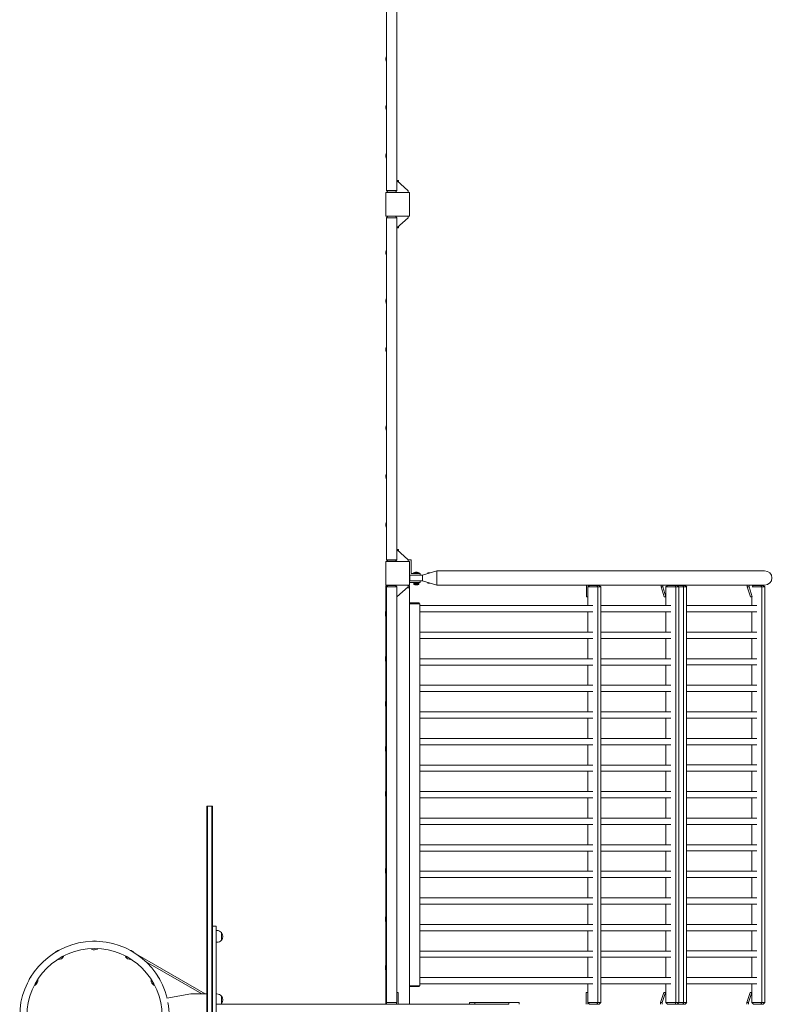
# Model space of a CAD drawing. Units: millimetres. Extents: x -19330 to 19330, y -10158 to 9965.
# Drawn here: x 16779 to 19330, y 40 to 3375 of the extents above; entities that cross this region are included whole.
import ezdxf

# ---------------------------------------------------------------- set-up
doc = ezdxf.new("R2010")
doc.units = ezdxf.units.MM
doc.header["$LTSCALE"] = 20
doc.layers.add('2d', color=230, linetype='Continuous')

msp = doc.modelspace()

# ---------------------------------------------------------------- linework, layer by layer
at = {"layer": '2d', "lineweight": 0}
for p, q in [((18022.7, 2796), (18022.7, 5204)), ((18057.7, 2796), (18057.7, 5204)), ((18020.7, 3239), (18020.7, 3245)), ((18022.7, 3232), (18022.7, 3252)), ((18022.7, 3252), (18022.7, 3252)), ((18022.7, 3232), (18022.7, 3232)), ((18020.7, 3075), (18020.7, 3081)), ((18022.7, 3068), (18022.7, 3088)), ((18022.7, 3088), (18022.7, 3088)), ((18022.7, 3068), (18022.7, 3068)), ((18020.7, 2911), (18020.7, 2917)), ((18022.7, 2904), (18022.7, 2924)), ((18022.7, 2924), (18022.7, 2924)), ((18022.7, 2904), (18022.7, 2904)), ((18057.7, 2830), (18063.7, 2830)), ((18057.7, 2830), (18095.7, 2795.8)), ((18063.7, 2830), (18063.7, 2824.6)), ((18100.7, 2790), (18020.7, 2790)), ((18020.7, 2790), (18020.7, 2710)), ((18022.5, 2796), (18058, 2796)), ((18027, 2791), (18022.5, 2796)), ((18025.7, 2790), (18025.7, 2792.4)), ((18053.5, 2791), (18027, 2791)), ((18053.5, 2791), (18058, 2796)), ((18095.7, 2795.8), (18095.7, 2790)), ((18100.7, 2710), (18100.7, 2790)), ((18020.7, 2710), (18100.7, 2710)), ((18027, 2709), (18022.5, 2704)), ((18058, 2704), (18022.5, 2704)), ((18022.7, 2704), (18022.7, 1546)), ((18025.7, 2710), (18025.7, 2707.6)), ((18027, 2709), (18053.5, 2709)), ((18053.5, 2709), (18058, 2704)), ((18057.7, 2670), (18095.7, 2704.2)), ((18057.7, 2704), (18057.7, 1546)), ((18095.7, 2704.2), (18095.7, 2710)), ((18063.7, 2670), (18057.7, 2670)), ((18063.7, 2670), (18063.7, 2675.4)), ((18020.7, 2583), (18020.7, 2589)), ((18022.7, 2576), (18022.7, 2596)), ((18022.7, 2596), (18022.7, 2596)), ((18022.7, 2576), (18022.7, 2576)), ((18020.7, 2419), (18020.7, 2425)), ((18022.7, 2412), (18022.7, 2432)), ((18022.7, 2432), (18022.7, 2432)), ((18022.7, 2412), (18022.7, 2412)), ((18022.7, 2248), (18022.7, 2268)), ((18022.7, 2268), (18022.7, 2268)), ((18020.7, 2255), (18020.7, 2261)), ((18022.7, 2248), (18022.7, 2248)), ((18022.7, 1982), (18022.7, 2002)), ((18022.7, 2002), (18022.7, 2002)), ((18020.7, 1989), (18020.7, 1995)), ((18022.7, 1982), (18022.7, 1982)), ((18022.7, 1818), (18022.7, 1838)), ((18022.7, 1838), (18022.7, 1838)), ((18020.7, 1825), (18020.7, 1831)), ((18022.7, 1818), (18022.7, 1818)), ((18022.7, 1654), (18022.7, 1674)), ((18022.7, 1674), (18022.7, 1674)), ((18020.7, 1661), (18020.7, 1667)), ((18022.7, 1654), (18022.7, 1654)), ((18057.7, 1580), (18063.7, 1580)), ((18057.7, 1580), (18095.7, 1545.8)), ((18063.7, 1580), (18063.7, 1574.6)), ((18100.7, 1540), (18020.7, 1540)), ((18020.7, 1540), (18020.7, 1460)), ((18022.5, 1546), (18058, 1546)), ((18027, 1541), (18022.5, 1546)), ((18025.7, 1540), (18025.7, 1542.4)), ((18053.5, 1541), (18027, 1541)), ((18053.5, 1541), (18058, 1546)), ((18106.7, 1546), (18095.5, 1546)), ((18095.7, 1545.8), (18095.7, 1540)), ((18100.7, 1460), (18100.7, 1540)), ((18106.7, 1499.6), (18106.7, 1546)), ((18113.7, 1501.7), (18133.7, 1501.7)), ((18113.7, 1501.7), (18113.7, 1499.7)), ((18120.7, 1503.7), (18126.7, 1503.7)), ((18133.7, 1501.7), (18133.7, 1499.7)), ((18144.7, 1493.6), (18192.7, 1508.3)), ((18162.7, 1501.6), (18170.9, 1501.6)), ((18162.7, 1499.1), (18162.7, 1501.6)), ((18192.7, 1508.3), (18192.7, 1460)), ((19303.7, 1508.3), (18192.7, 1508.3)), ((18101.7, 1493.6), (18100.7, 1493.6)), ((18100.7, 1474.6), (18136.2, 1474.6)), ((18100.7, 1468.6), (18136.2, 1468.6)), ((18144.7, 1493.6), (18101.7, 1493.6)), ((18101.7, 1474.6), (18101.7, 1493.6)), ((18144.7, 1474.6), (18101.7, 1474.6)), ((18136.2, 1499.6), (18106.7, 1499.6)), ((18113.7, 1499.7), (18133.7, 1499.7)), ((18136.2, 1493.6), (18136.2, 1499.6)), ((18136.2, 1474.6), (18136.2, 1468.6)), ((18144.7, 1474.6), (18144.7, 1493.6)), ((18192.7, 1460), (18144.7, 1474.6)), ((18162.7, 1466.6), (18162.7, 1469.2)), ((18020.7, 1460), (18100.7, 1460)), ((18020.7, 1372.5), (18020.7, 1457)), ((18020.7, 1457), (18025.2, 1457)), ((18020.7, 1451), (18022.7, 1451)), ((18027, 1459), (18022.5, 1454)), ((18058, 1454), (18022.5, 1454)), ((18022.7, 40), (18022.7, 1454)), ((18025.7, 1460), (18025.7, 1457.6)), ((18027, 1459), (18053.5, 1459)), ((18053.5, 1459), (18058, 1454)), ((18057.7, 1420), (18095.7, 1454.2)), ((18057.7, 46), (18057.7, 1454)), ((18100.7, 1451), (18092.2, 1451)), ((18095.7, 1454.2), (18095.7, 1460)), ((18095.7, 1457), (18100.7, 1457)), ((18100.7, 40), (18100.7, 1457)), ((18115, 1466.2), (18115, 1463.5)), ((18115, 1466.2), (18132.5, 1466.2)), ((18115, 1463.5), (18132.5, 1463.5)), ((18118.7, 1460.7), (18128.7, 1460.7)), ((18132.5, 1466.2), (18132.5, 1463.5)), ((18170.9, 1466.6), (18162.7, 1466.6)), ((19303.7, 1460), (18192.7, 1460)), ((18700.4, 1460), (18700.4, 1420)), ((18710.5, 1458.8), (18704.9, 1453.8)), ((18749.2, 1453.8), (18704.9, 1453.8)), ((18705.2, 1390.5), (18705.2, 1453.8)), ((18706.1, 1460), (18706.1, 1454.9)), ((18710.5, 1458.8), (18743.6, 1458.8)), ((18726.6, 1458.8), (18726.6, 1460)), ((18735.9, 1458.8), (18738.9, 1453.8)), ((18738.7, 1453.8), (18738.7, 45.8)), ((18743.6, 1458.8), (18749.2, 1453.8)), ((18748.9, 45.8), (18748.9, 1453.8)), ((18953, 1454.2), (18953, 1460)), ((18958.7, 1454.2), (18953, 1454.2)), ((18964.1, 1420), (18953, 1454.2)), ((18958.7, 1454.2), (18958.7, 1460)), ((18969.8, 1420), (18958.7, 1454.2)), ((18975.1, 1458.8), (18969.8, 1454.1)), ((18969.8, 1453.8), (18969.8, 1390.5)), ((19013.8, 1453.8), (18969.8, 1453.8)), ((18975.1, 1458.8), (19008.2, 1458.8)), ((18979.2, 1460), (18979.2, 1458.8)), ((18992.7, 1460), (18992.7, 1458.8)), ((18998.5, 1460), (18998.5, 1458.8)), ((19000.5, 1458.8), (19003.5, 1453.8)), ((19001.4, 1459), (19001.2, 1458.8)), ((19001.4, 1459), (19034.5, 1459)), ((19003.3, 45.8), (19003.3, 1453.8)), ((19008.2, 1458.8), (19013.8, 1453.8)), ((19013.5, 45.8), (19013.5, 1453.8)), ((19040.1, 1454), (19013.6, 1454)), ((19018.9, 1459), (19018.9, 1460)), ((19026.7, 1459), (19029.7, 1454)), ((19029.5, 1454), (19029.5, 46)), ((19034.5, 1459), (19040.1, 1454)), ((19039.8, 1454), (19039.8, 46)), ((19245.3, 1454.2), (19245.3, 1460)), ((19251.1, 1454.2), (19245.3, 1454.2)), ((19256.5, 1420), (19245.3, 1454.2)), ((19251.1, 1454.2), (19251.1, 1460)), ((19262.1, 1420.4), (19251.1, 1454.2)), ((19304.7, 1454), (19262, 1454)), ((19266, 1459), (19262.5, 1455.9)), ((19266, 1459), (19299.1, 1459)), ((19271.6, 1460), (19271.6, 1459)), ((19291.3, 1459), (19294.3, 1454)), ((19294.1, 46), (19294.1, 1454)), ((19299.1, 1459), (19304.7, 1454)), ((19304.4, 46), (19304.4, 1454)), ((18705.2, 1420), (18700.4, 1420)), ((18969.8, 1420), (18964.1, 1420)), ((19260.7, 1420), (19256.5, 1420)), ((19260.7, 1420.4), (19260.7, 1390.6)), ((18020.7, 1352.5), (18020.7, 1372.5)), ((18020.7, 1372.5), (18022.7, 1372.5)), ((18022.7, 1352.5), (18022.7, 1372.5)), ((18100.7, 1396.8), (18100.7, 123.5)), ((18100.7, 1396.8), (18135.7, 1396.8)), ((18102.7, 1399.8), (18102.7, 1396.8)), ((18102.7, 1399.8), (18133.7, 1399.8)), ((18133.7, 1399.8), (18133.7, 1396.8)), ((18135.7, 1396.8), (18135.7, 102.8)), ((18722, 1390.5), (18135.7, 1390.5)), ((18722, 1369.2), (18135.7, 1369.2)), ((18705.2, 1300.5), (18705.2, 1369.2)), ((18748.9, 1390.5), (18986.6, 1390.5)), ((18748.9, 1369.2), (18986.6, 1369.2)), ((18969.8, 1369.2), (18969.8, 1300.5)), ((19039.8, 1390.6), (19277.4, 1390.6)), ((19039.8, 1369.3), (19277.4, 1369.3)), ((19260.7, 1369.3), (19260.7, 1300.6)), ((18018.7, 1359.5), (18018.7, 1365.5)), ((18020.7, 1220), (18020.7, 1352.5)), ((18020.7, 1352.5), (18022.7, 1352.5)), ((18722, 1300.5), (18135.7, 1300.5)), ((18722, 1279.2), (18135.7, 1279.2)), ((18705.2, 1210.5), (18705.2, 1279.2)), ((18748.9, 1300.5), (18986.6, 1300.5)), ((18748.9, 1279.2), (18986.6, 1279.2)), ((18969.8, 1279.2), (18969.8, 1210.5)), ((19039.8, 1300.6), (19277.4, 1300.6)), ((19039.8, 1279.3), (19277.4, 1279.3)), ((19260.7, 1279.3), (19260.7, 1210.6)), ((18018.7, 1207), (18018.7, 1213)), ((18020.7, 1200), (18020.7, 1220)), ((18020.7, 1220), (18022.7, 1220)), ((18022.7, 1200), (18022.7, 1220)), ((18722, 1210.5), (18135.7, 1210.5)), ((18748.9, 1210.5), (18986.6, 1210.5)), ((19039.8, 1210.6), (19277.4, 1210.6)), ((18020.7, 1067.5), (18020.7, 1200)), ((18020.7, 1200), (18022.7, 1200)), ((18722, 1189.2), (18135.7, 1189.2)), ((18705.2, 1120.5), (18705.2, 1189.2)), ((18748.9, 1189.2), (18986.6, 1189.2)), ((18969.8, 1189.2), (18969.8, 1120.5)), ((19039.8, 1189.3), (19277.4, 1189.3)), ((19260.7, 1189.3), (19260.7, 1120.6)), ((18722, 1120.5), (18135.7, 1120.5)), ((18748.9, 1120.5), (18986.6, 1120.5)), ((19039.8, 1120.6), (19277.4, 1120.6)), ((18020.7, 1047.5), (18020.7, 1067.5)), ((18020.7, 1067.5), (18022.7, 1067.5)), ((18022.7, 1047.5), (18022.7, 1067.5)), ((18722, 1099.2), (18135.7, 1099.2)), ((18705.2, 1030.5), (18705.2, 1099.2)), ((18748.9, 1099.2), (18986.6, 1099.2)), ((18969.8, 1099.2), (18969.8, 1030.5)), ((19039.8, 1099.3), (19277.4, 1099.3)), ((19260.7, 1099.3), (19260.7, 1030.6)), ((18018.7, 1054.5), (18018.7, 1060.5)), ((18020.7, 915), (18020.7, 1047.5)), ((18020.7, 1047.5), (18022.7, 1047.5)), ((18722, 1030.5), (18135.7, 1030.5)), ((18722, 1009.2), (18135.7, 1009.2)), ((18705.2, 940.5), (18705.2, 1009.2)), ((18748.9, 1030.5), (18986.6, 1030.5)), ((18748.9, 1009.2), (18986.6, 1009.2)), ((18969.8, 1009.2), (18969.8, 940.5)), ((19039.8, 1030.6), (19277.4, 1030.6)), ((19039.8, 1009.3), (19277.4, 1009.3)), ((19260.7, 1009.3), (19260.7, 940.6)), ((18722, 940.5), (18135.7, 940.5)), ((18748.9, 940.5), (18986.6, 940.5)), ((19039.8, 940.6), (19277.4, 940.6)), ((18018.7, 902), (18018.7, 908)), ((18020.7, 895), (18020.7, 915)), ((18020.7, 915), (18022.7, 915)), ((18022.7, 895), (18022.7, 915)), ((18722, 919.2), (18135.7, 919.2)), ((18705.2, 850.5), (18705.2, 919.2)), ((18748.9, 919.2), (18986.6, 919.2)), ((18969.8, 919.2), (18969.8, 850.5)), ((19039.8, 919.3), (19277.4, 919.3)), ((19260.7, 919.3), (19260.7, 850.6)), ((18020.7, 762.5), (18020.7, 895)), ((18020.7, 895), (18022.7, 895)), ((18722, 850.5), (18135.7, 850.5)), ((18748.9, 850.5), (18986.6, 850.5)), ((19039.8, 850.6), (19277.4, 850.6)), ((18722, 829.2), (18135.7, 829.2)), ((18705.2, 760.5), (18705.2, 829.2)), ((18748.9, 829.2), (18986.6, 829.2)), ((18969.8, 829.2), (18969.8, 760.5)), ((19039.8, 829.3), (19277.4, 829.3)), ((19260.7, 829.3), (19260.7, 760.6)), ((18018.7, 749.5), (18018.7, 755.5)), ((18020.7, 742.5), (18020.7, 762.5)), ((18020.7, 762.5), (18022.7, 762.5)), ((18020.7, 502), (18020.7, 742.5)), ((18020.7, 742.5), (18022.7, 742.5)), ((18022.7, 742.5), (18022.7, 762.5)), ((18722, 760.5), (18135.7, 760.5)), ((18722, 739.2), (18135.7, 739.2)), ((18705.2, 670.5), (18705.2, 739.2)), ((18748.9, 760.5), (18986.6, 760.5)), ((18748.9, 739.2), (18986.6, 739.2)), ((18969.8, 739.2), (18969.8, 670.5)), ((19039.8, 760.6), (19277.4, 760.6)), ((19039.8, 739.3), (19277.4, 739.3)), ((19260.7, 739.3), (19260.7, 670.6)), ((17414, 711), (17414, -711)), ((17414, 711), (17433, 711)), ((17416.5, 711), (17416.5, -711)), ((17430.5, 711), (17430.5, -711)), ((17433, -711), (17433, 711)), ((18722, 670.5), (18135.7, 670.5)), ((18748.9, 670.5), (18986.6, 670.5)), ((19039.8, 670.6), (19277.4, 670.6)), ((18722, 649.2), (18135.7, 649.2)), ((18705.2, 580.5), (18705.2, 649.2)), ((18748.9, 649.2), (18986.6, 649.2)), ((18969.8, 649.2), (18969.8, 580.5)), ((19039.8, 649.3), (19277.4, 649.3)), ((19260.7, 649.3), (19260.7, 580.6)), ((18722, 580.5), (18135.7, 580.5)), ((18748.9, 580.5), (18986.6, 580.5)), ((19039.8, 580.6), (19277.4, 580.6)), ((18722, 559.2), (18135.7, 559.2)), ((18705.2, 490.5), (18705.2, 559.2)), ((18748.9, 559.2), (18986.6, 559.2)), ((18969.8, 559.2), (18969.8, 490.5)), ((19039.8, 559.3), (19277.4, 559.3)), ((19260.7, 559.3), (19260.7, 490.6)), ((18020.7, 482), (18020.7, 502)), ((18020.7, 502), (18022.7, 502)), ((18022.7, 482), (18022.7, 502)), ((18018.7, 489), (18018.7, 495)), ((18020.7, 338), (18020.7, 482)), ((18020.7, 482), (18022.7, 482)), ((18722, 490.5), (18135.7, 490.5)), ((18722, 469.2), (18135.7, 469.2)), ((18705.2, 400.5), (18705.2, 469.2)), ((18748.9, 490.5), (18986.6, 490.5)), ((18748.9, 469.2), (18986.6, 469.2)), ((18969.8, 469.2), (18969.8, 400.5)), ((19039.8, 490.6), (19277.4, 490.6)), ((19039.8, 469.3), (19277.4, 469.3)), ((19260.7, 469.3), (19260.7, 400.6)), ((18722, 400.5), (18135.7, 400.5)), ((18748.9, 400.5), (18986.6, 400.5)), ((19039.8, 400.6), (19277.4, 400.6)), ((18722, 379.2), (18135.7, 379.2)), ((18705.2, 310.5), (18705.2, 379.2)), ((18748.9, 379.2), (18986.6, 379.2)), ((18969.8, 379.2), (18969.8, 310.5)), ((19039.8, 379.3), (19277.4, 379.3)), ((19260.7, 379.3), (19260.7, 310.6)), ((18020.7, 318), (18020.7, 338)), ((18020.7, 338), (18022.7, 338)), ((18022.7, 318), (18022.7, 338)), ((17445, 305), (17433, 305)), ((17445, 305), (17445, -305)), ((18018.7, 325), (18018.7, 331)), ((18020.7, 174), (18020.7, 318)), ((18020.7, 318), (18022.7, 318)), ((18722, 310.5), (18135.7, 310.5)), ((18748.9, 310.5), (18986.6, 310.5)), ((19039.8, 310.6), (19277.4, 310.6)), ((17445, 290), (17447.8, 290)), ((17463.1, 257), (17463.1, 283)), ((18722, 289.2), (18135.7, 289.2)), ((18705.2, 220.5), (18705.2, 289.2)), ((18748.9, 289.2), (18986.6, 289.2)), ((18969.8, 289.2), (18969.8, 220.5)), ((19039.8, 289.3), (19277.4, 289.3)), ((19260.7, 289.3), (19260.7, 220.6)), ((17445, 250), (17447.8, 250)), ((17173.3, 211.1), (17408.3, 75.5)), ((17176.8, 209.1), (17176.7, 208.9)), ((18722, 220.5), (18135.7, 220.5)), ((18748.9, 220.5), (18986.6, 220.5)), ((19039.8, 220.6), (19277.4, 220.6)), ((17205.9, 185.4), (17397.1, 75)), ((18018.7, 161), (18018.7, 167)), ((18020.7, 154), (18020.7, 174)), ((18020.7, 174), (18022.7, 174)), ((18022.7, 154), (18022.7, 174)), ((18722, 199.2), (18135.7, 199.2)), ((18705.2, 130.5), (18705.2, 199.2)), ((18748.9, 199.2), (18986.6, 199.2)), ((18969.8, 199.2), (18969.8, 130.5)), ((19039.8, 199.3), (19277.4, 199.3)), ((19260.7, 199.3), (19260.7, 130.6)), ((18020.7, 40), (18020.7, 154)), ((18020.7, 154), (18022.7, 154)), ((18100.7, 102.8), (18135.7, 102.8)), ((18102.7, 102.8), (18100.7, 102.8)), ((18102.7, 102.8), (18102.7, 99.8)), ((18102.7, 102.8), (18133.7, 102.8)), ((18133.7, 102.8), (18133.7, 99.8)), ((18135.7, 102.8), (18133.7, 102.8)), ((18722, 130.5), (18135.7, 130.5)), ((18722, 109.2), (18135.7, 109.2)), ((18135.7, 102.8), (18135.7, 102.8)), ((18705.2, 45.8), (18705.2, 109.2)), ((18748.9, 130.5), (18986.6, 130.5)), ((18748.9, 109.2), (18986.6, 109.2)), ((18969.8, 109.2), (18969.8, 45.8)), ((19039.8, 130.6), (19277.4, 130.6)), ((19039.8, 109.3), (19277.4, 109.3)), ((19260.7, 109.3), (19260.7, 46)), ((17278.6, 60.8), (17359, 75)), ((17414, 75), (17359, 75)), ((17408.3, 75.5), (17408, 75)), ((17445, 75), (17447.8, 75)), ((17463.1, 42), (17463.1, 68)), ((18062.2, 80), (18057.7, 80)), ((18062.2, 40), (18062.2, 80)), ((18102.7, 99.8), (18133.7, 99.8)), ((18705.2, 80), (18698.8, 80)), ((18698.8, 40), (18698.8, 80)), ((18704.6, 40), (18704.6, 80)), ((18962.6, 80), (18951.4, 45.8)), ((18968.3, 80), (18957.2, 45.8)), ((18962.6, 80), (18969.8, 80)), ((19254.9, 80), (19243.8, 45.8)), ((19260.7, 80), (19249.6, 45.8)), ((19254.9, 80), (19260.7, 80)), ((18437.1, 40), (17445, 40)), ((18057.7, 46), (18022.7, 46)), ((18056.2, 40), (18056.2, 46)), ((18322.1, 46), (18303.9, 46)), ((18303.9, 40), (18303.9, 46)), ((18322.1, 40), (18303.9, 40)), ((18437.1, 46), (18322.1, 46)), ((18322.1, 40), (18322.1, 46)), ((18471.9, 46), (18437.1, 46)), ((18437.1, 40), (18437.1, 46)), ((18471.9, 40), (18471.9, 46)), ((18704.9, 45.8), (18749.2, 45.8)), ((18710.5, 40.8), (18704.9, 45.8)), ((18743.6, 40.8), (18710.5, 40.8)), ((18725, 40.8), (18725, 40)), ((18735.9, 40.8), (18738.9, 45.8)), ((18743.6, 40.8), (18749.2, 45.8)), ((18951.4, 45.8), (18951.4, 40)), ((18951.4, 45.8), (18957.2, 45.8)), ((18957.2, 45.8), (18957.2, 40)), ((18969.5, 45.8), (19013.8, 45.8)), ((18975.1, 40.8), (18969.5, 45.8)), ((19008.2, 40.8), (18975.1, 40.8)), ((18977.7, 40), (18977.7, 40.8)), ((18991.2, 40), (18991.2, 40.8)), ((18996.9, 40), (18996.9, 40.8)), ((19000.5, 40.8), (19003.5, 45.8)), ((19008.2, 40.8), (19013.8, 45.8)), ((19034.5, 41), (19008.4, 41)), ((19013.5, 46), (19040.1, 46)), ((19017.4, 41), (19017.4, 40)), ((19026.7, 41), (19029.7, 46)), ((19034.5, 41), (19040.1, 46)), ((19243.8, 45.8), (19243.8, 40)), ((19243.8, 45.8), (19249.6, 45.8)), ((19249.6, 45.8), (19249.6, 40)), ((19260.6, 46), (19304.7, 46)), ((19266, 41), (19260.7, 45.7)), ((19299.1, 41), (19266, 41)), ((19270, 40), (19270, 41)), ((19291.3, 41), (19294.3, 46)), ((19299.1, 41), (19304.7, 46))]:
    msp.add_line(p, q, dxfattribs=at)
msp.add_circle((17033, 0), 229.1, dxfattribs=at)
for centre, radius, start, end in [((18035.8, 3244.5), 15.1, 150.1317, 178.1835), ((18035.8, 3239.5), 15.1, 181.8165, 209.8683), ((18035.8, 3080.5), 15.1, 150.1317, 178.1835), ((18035.8, 3075.5), 15.1, 181.8165, 209.8683), ((18035.8, 2916.5), 15.1, 150.1317, 178.1835), ((18035.8, 2911.5), 15.1, 181.8165, 209.8683), ((18035.8, 2588.5), 15.1, 150.1317, 178.1835), ((18035.8, 2583.5), 15.1, 181.8165, 209.8683), ((18035.8, 2424.5), 15.1, 150.1317, 178.1835), ((18035.8, 2419.5), 15.1, 181.8165, 209.8683), ((18035.8, 2260.5), 15.1, 150.1317, 178.1835), ((18035.8, 2255.5), 15.1, 181.8165, 209.8683), ((18035.8, 1994.5), 15.1, 150.1317, 178.1835), ((18035.8, 1989.5), 15.1, 181.8165, 209.8683), ((18035.8, 1830.5), 15.1, 150.1317, 178.1835), ((18035.8, 1825.5), 15.1, 181.8165, 209.8683), ((18035.8, 1666.5), 15.1, 150.1317, 178.1835), ((18035.8, 1661.5), 15.1, 181.8165, 209.8683), ((18121.2, 1488.6), 15.1, 91.8165, 119.8683), ((18126.2, 1488.6), 15.1, 60.1317, 88.1835), ((18121.5, 1468.2), 8, 215.2407, 249.6359), ((18125.9, 1468.2), 8, 290.3641, 324.7593), ((18033.8, 1365), 15.1, 150.1317, 178.1835), ((18033.8, 1360), 15.1, 181.8165, 209.8683), ((18033.8, 1212.5), 15.1, 150.1317, 178.1835), ((18033.8, 1207.5), 15.1, 181.8165, 209.8683), ((18033.8, 1060), 15.1, 150.1317, 178.1835), ((18033.8, 1055), 15.1, 181.8165, 209.8683), ((18033.8, 907.5), 15.1, 150.1317, 178.1835), ((18033.8, 902.5), 15.1, 181.8165, 209.8683), ((18033.8, 755), 15.1, 150.1317, 178.1835), ((18033.8, 750), 15.1, 181.8165, 209.8683), ((18033.8, 494.5), 15.1, 150.1317, 178.1835), ((18033.8, 489.5), 15.1, 181.8165, 209.8683), ((18033.8, 330.5), 15.1, 150.1317, 178.1835), ((18033.8, 325.5), 15.1, 181.8165, 209.8683), ((17447.8, 270), 20, 39.9785, 90), ((17447.9, 270), 20, 319.4584, 40.5416), ((17033, 0), 253.5, 13.9021, 346.0979), ((17033.1, 234.5), 20, 70.983, 108.983), ((17447.8, 270), 20, 270, 320.0215), ((16915.8, 203.1), 20, 100.983, 138.983), ((16910.7, 211.7), 20, 272.4076, 329.1873), ((17032.9, 244.5), 20, 242.4076, 299.1873), ((17155.2, 211.8), 20, 212.4076, 269.1873), ((17150.3, 203.1), 20, 40.983, 78.983), ((18033.8, 166.5), 15.1, 150.1317, 178.1835), ((18033.8, 161.5), 15.1, 181.8165, 209.8683), ((16829.9, 117.3), 20, 130.983, 168.983), ((16821.2, 122.2), 20, 302.4076, 359.1872), ((17244.7, 122.3), 20, 182.4076, 239.1872), ((17236.1, 117.2), 20, 10.983, 48.983), ((17447.8, 55), 20, 39.9785, 90), ((17447.9, 55), 20, 319.4584, 40.5416), ((17060.9, 0), 225.6, 348.3324, 11.6676), ((17447.8, 55), 20, 311.4096, 320.0215)]:
    msp.add_arc(centre, radius, start, end, dxfattribs=at)
msp.add_ellipse((19303.7, 1484.2), major_axis=(25.3, 0), ratio=0.956305, start_param=-1.570796, end_param=1.570796, dxfattribs=at)
for points in [[(16926.4, 202.8), (16926.7, 202.8), (16927, 202.8), (16927.2, 202.7)], [(17023.5, 228.2), (17023.8, 228.4), (17024.2, 228.7), (17024.5, 229)], [(17042.1, 229), (17042.3, 228.8), (17042.6, 228.6), (17042.8, 228.4)], [(17138.9, 202.3), (17139.3, 202.4), (17139.7, 202.5), (17140.1, 202.6)], [(16910.7, 192.9), (16910.9, 193.2), (16911, 193.6), (16911.1, 194.1)], [(17155.4, 193.7), (17155.5, 193.5), (17155.6, 193.2), (17155.7, 193)], [(16830.7, 105.9), (16830.6, 106.3), (16830.5, 106.7), (16830.4, 107.1)], [(16839.3, 122.4), (16839.5, 122.5), (16839.8, 122.6), (16840, 122.7)], [(17225.9, 122.3), (17226.2, 122.1), (17226.6, 122), (17227.1, 121.9)], [(17235.8, 106.6), (17235.8, 106.3), (17235.7, 106), (17235.7, 105.8)]]:
    msp.add_open_spline(points, degree=3, dxfattribs=at)
for points, knots in [([(16927.2, 202.7), (16927.3, 202.7), (16927.4, 202.7), (16927.6, 202.6), (16927.7, 202.6), (16927.8, 202.4), (16927.9, 202.3), (16928, 202.1), (16928, 202), (16928, 201.9), (16928, 201.8), (16928, 201.6), (16927.9, 201.6), (16927.9, 201.5), (16927.9, 201.5), (16927.9, 201.5)], [4.6493082, 4.6493082, 4.6493082, 4.6493082, 4.679225, 4.679225, 4.701355, 4.701355, 4.7190127, 4.7190127, 4.7362086, 4.7362086, 4.7561463, 4.7561463, 4.7813177, 4.7813177, 4.7988924, 4.7988924, 4.7988924, 4.7988924]), ([(17023.7, 226.8), (17023.6, 226.8), (17023.6, 226.8), (17023.5, 226.9), (17023.4, 227), (17023.3, 227.2), (17023.2, 227.3), (17023.2, 227.5), (17023.2, 227.6), (17023.2, 227.8), (17023.3, 227.9), (17023.4, 228), (17023.4, 228.1), (17023.5, 228.1), (17023.5, 228.2), (17023.5, 228.2)], [3.0544368, 3.0544368, 3.0544368, 3.0544368, 3.0843537, 3.0843537, 3.1142705, 3.1142705, 3.134841, 3.134841, 3.1519963, 3.1519963, 3.1696568, 3.1696568, 3.190701, 3.190701, 3.2040211, 3.2040211, 3.2040211, 3.2040211]), ([(17042.8, 228.4), (17042.8, 228.4), (17042.9, 228.4), (17043, 228.2), (17043.1, 228.1), (17043.1, 227.9), (17043.1, 227.8), (17043.1, 227.6), (17043.1, 227.5), (17043, 227.3), (17042.9, 227.3), (17042.9, 227.2), (17042.8, 227.1), (17042.7, 227.1), (17042.7, 227), (17042.7, 227)], [6.2194522, 6.2194522, 6.2194522, 6.2194522, 6.249369, 6.249369, 6.271499, 6.271499, 6.2891567, 6.2891567, 6.3063526, 6.3063526, 6.3262902, 6.3262902, 6.3514617, 6.3514617, 6.3690364, 6.3690364, 6.3690364, 6.3690364]), ([(17138.3, 201.1), (17138.3, 201.1), (17138.2, 201.1), (17138.2, 201.3), (17138.2, 201.4), (17138.2, 201.6), (17138.2, 201.7), (17138.3, 201.9), (17138.3, 202), (17138.4, 202.1), (17138.5, 202.2), (17138.7, 202.3), (17138.7, 202.3), (17138.8, 202.3), (17138.9, 202.3), (17138.9, 202.3)], [1.4842929, 1.4842929, 1.4842929, 1.4842929, 1.5142097, 1.5142097, 1.5441266, 1.5441266, 1.564697, 1.564697, 1.5818523, 1.5818523, 1.5995128, 1.5995128, 1.620557, 1.620557, 1.6338771, 1.6338771, 1.6338771, 1.6338771]), ([(16911.5, 191.7), (16911.5, 191.7), (16911.4, 191.7), (16911.3, 191.7), (16911.2, 191.8), (16911, 191.9), (16910.9, 191.9), (16910.8, 192.1), (16910.7, 192.2), (16910.7, 192.4), (16910.6, 192.5), (16910.6, 192.6), (16910.7, 192.7), (16910.7, 192.8), (16910.7, 192.8), (16910.7, 192.9)], [1.4842929, 1.4842929, 1.4842929, 1.4842929, 1.5142097, 1.5142097, 1.5441266, 1.5441266, 1.564697, 1.564697, 1.5818523, 1.5818523, 1.5995128, 1.5995128, 1.620557, 1.620557, 1.6338771, 1.6338771, 1.6338771, 1.6338771]), ([(17155.7, 193), (17155.7, 192.9), (17155.7, 192.8), (17155.8, 192.6), (17155.8, 192.5), (17155.7, 192.3), (17155.7, 192.2), (17155.5, 192), (17155.5, 192), (17155.3, 191.9), (17155.2, 191.8), (17155.1, 191.8), (17155, 191.8), (17155, 191.8), (17154.9, 191.8), (17154.9, 191.8)], [4.6493082, 4.6493082, 4.6493082, 4.6493082, 4.679225, 4.679225, 4.701355, 4.701355, 4.7190127, 4.7190127, 4.7362086, 4.7362086, 4.7561463, 4.7561463, 4.7813177, 4.7813177, 4.7988924, 4.7988924, 4.7988924, 4.7988924]), ([(16831.9, 105.3), (16831.9, 105.3), (16831.9, 105.2), (16831.7, 105.2), (16831.6, 105.2), (16831.4, 105.2), (16831.3, 105.2), (16831.1, 105.3), (16831, 105.3), (16830.8, 105.4), (16830.8, 105.5), (16830.7, 105.7), (16830.7, 105.7), (16830.7, 105.8), (16830.7, 105.9), (16830.7, 105.9)], [1.4842929, 1.4842929, 1.4842929, 1.4842929, 1.5142097, 1.5142097, 1.5441266, 1.5441266, 1.564697, 1.564697, 1.5818523, 1.5818523, 1.5995128, 1.5995128, 1.620557, 1.620557, 1.6338771, 1.6338771, 1.6338771, 1.6338771]), ([(16840, 122.7), (16840.1, 122.7), (16840.2, 122.7), (16840.4, 122.8), (16840.5, 122.8), (16840.7, 122.7), (16840.8, 122.7), (16841, 122.5), (16841, 122.5), (16841.1, 122.3), (16841.2, 122.3), (16841.2, 122.1), (16841.2, 122), (16841.2, 122), (16841.2, 121.9), (16841.2, 121.9)], [4.6493082, 4.6493082, 4.6493082, 4.6493082, 4.679225, 4.679225, 4.701355, 4.701355, 4.7190127, 4.7190127, 4.7362086, 4.7362086, 4.7561463, 4.7561463, 4.7813177, 4.7813177, 4.7988924, 4.7988924, 4.7988924, 4.7988924]), ([(17224.7, 121.5), (17224.7, 121.5), (17224.7, 121.6), (17224.7, 121.7), (17224.8, 121.8), (17224.9, 122), (17224.9, 122.1), (17225.1, 122.2), (17225.2, 122.3), (17225.4, 122.3), (17225.5, 122.4), (17225.6, 122.4), (17225.7, 122.3), (17225.8, 122.3), (17225.8, 122.3), (17225.9, 122.3)], [1.4842929, 1.4842929, 1.4842929, 1.4842929, 1.5142097, 1.5142097, 1.5441266, 1.5441266, 1.564697, 1.564697, 1.5818523, 1.5818523, 1.5995128, 1.5995128, 1.620557, 1.620557, 1.6338771, 1.6338771, 1.6338771, 1.6338771]), ([(17235.7, 105.8), (17235.7, 105.7), (17235.7, 105.6), (17235.6, 105.4), (17235.6, 105.3), (17235.4, 105.2), (17235.3, 105.1), (17235.1, 105), (17235, 105), (17234.9, 105), (17234.8, 105), (17234.6, 105), (17234.6, 105.1), (17234.5, 105.1), (17234.5, 105.1), (17234.5, 105.1)], [4.6493082, 4.6493082, 4.6493082, 4.6493082, 4.679225, 4.679225, 4.701355, 4.701355, 4.7190127, 4.7190127, 4.7362086, 4.7362086, 4.7561463, 4.7561463, 4.7813177, 4.7813177, 4.7988924, 4.7988924, 4.7988924, 4.7988924])]:
    msp.add_open_spline(points, degree=3, knots=knots, dxfattribs=at)

doc.saveas('drawing.dxf')
